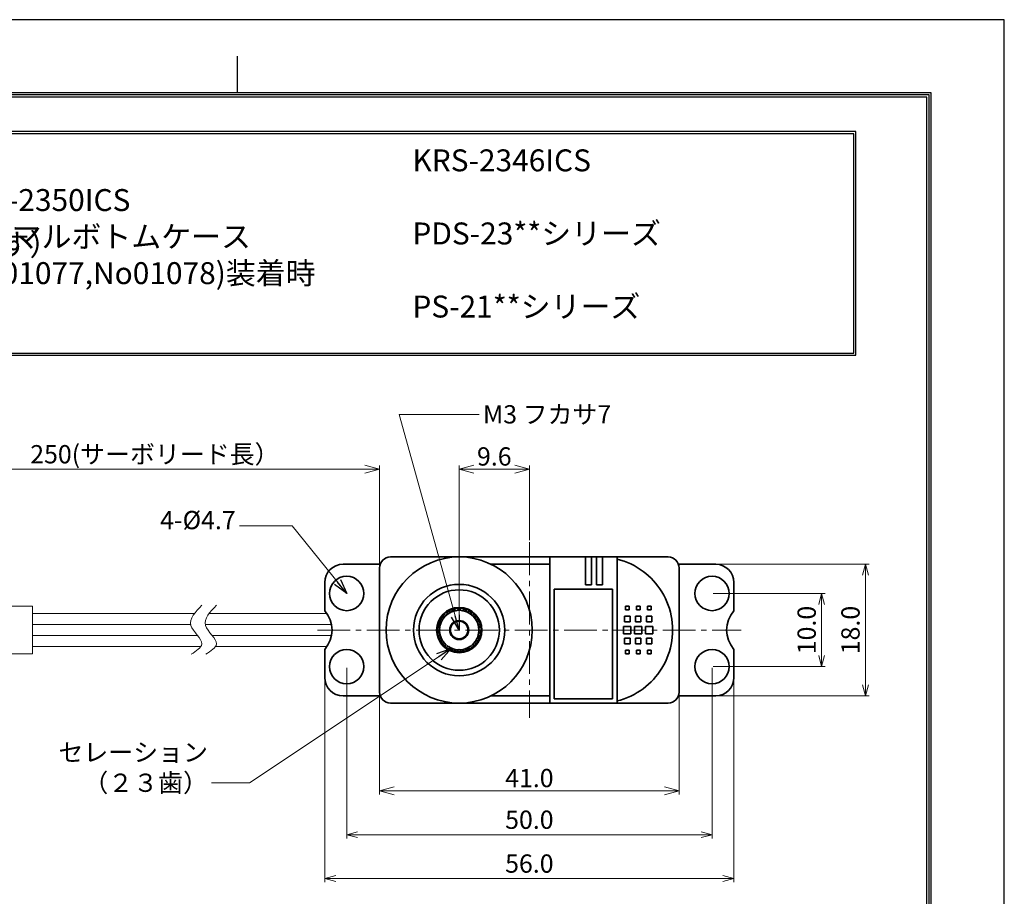
# Model space of a CAD drawing. Extents: x 0 to 210, y 0 to 297.
# Drawn here: x 75 to 210, y 177 to 297 of the extents above; entities that cross this region are included whole.
import ezdxf

# ---------------------------------------------------------------- set-up
doc = ezdxf.new("R2010")
doc.units = 0
doc.header["$LTSCALE"] = 3
doc.linetypes.add('CENTER2', pattern=[1.125, 0.75, -0.125, 0.125, -0.125])
doc.layers.get('0').update_dxf_attribs({"linetype": 'CONTINUOUS'})
doc.layers.get('Defpoints').update_dxf_attribs({"linetype": 'CONTINUOUS'})
for name, color, linetype, lineweight in [('01-MODEL', 7, 'CONTINUOUS', 35), ('02-CENTER', 1, 'CENTER2', 15), ('03-DIMMENTION', 3, 'CONTINUOUS', 15)]:
    doc.layers.add(name, color=color, linetype=linetype, lineweight=lineweight)
doc.layers.add('TITLE', color=7, linetype='CONTINUOUS')
doc.styles.get("Standard").update_dxf_attribs({"font": 'MS Gothic.ttf'})
doc.dimstyles.get("Standard").update_dxf_attribs({"dimscale": 0, "dimtxt": 2.5, "dimasz": 2, "dimexe": 0.5, "dimexo": 0.3, "dimgap": 0.5, "dimtad": 1, "dimdec": 3, "dimzin": 0, "dimdsep": 46, "dimtxsty": 'Standard', "dimblk": 'OPEN30', "dimcen": 0.2, "dimclrd": 256, "dimclre": 256, "dimclrt": 256, "dimadec": 3, "dimazin": 0, "dimtfac": 1, "dimtdec": 3, "dimtmove": 0, "dimatfit": 2, "dimldrblk": 'OPEN30', "dimfxl": 1, "dimtolj": 1, "dimtzin": 0, "dimlwd": 15, "dimlwe": 15, "dimarcsym": 0})

# ---------------------------------------------------------------- blocks, each defined once
blk = doc.blocks.new('_Open30')
at = {"color": 0, "linetype": 'ByBlock', "lineweight": -2}
for p, q in [((-1, 0.268), (0, 0)), ((0, 0), (-1, -0.268)), ((0, 0), (-1, 0))]:
    blk.add_line(p, q, dxfattribs=at)
blk = doc.blocks.new('*D21')
at = {"layer": '03-DIMMENTION', "lineweight": 15}
for p, q in [((117, 206.85), (117, 179)), ((173, 206.85), (173, 179)), ((118.5, 179.5), (171.5, 179.5))]:
    blk.add_line(p, q, dxfattribs=at)
at = {"layer": 'Defpoints', "color": 0}
for p in [(117, 207), (173, 207), (173, 179.5)]:
    blk.add_point(p, dxfattribs=at)
at = {"layer": '03-DIMMENTION', "lineweight": 15, "xscale": 1.5, "yscale": 1.5, "zscale": 1.5, "rotation": 180}
blk.add_blockref('_Open30', (117, 179.5), dxfattribs=at)
at = {"layer": '03-DIMMENTION', "lineweight": 15, "xscale": 1.5, "yscale": 1.5, "zscale": 1.5}
blk.add_blockref('_Open30', (173, 179.5), dxfattribs=at)
at = {"layer": '03-DIMMENTION', "insert": (145, 181.55), "char_height": 2.5, "attachment_point": 5}
blk.add_mtext('\\A1;56.0', dxfattribs=at)
blk = doc.blocks.new('*D22')
at = {"layer": '03-DIMMENTION', "lineweight": 15}
for p, q in [((120, 208.35), (120, 185)), ((170, 208.35), (170, 185)), ((168.5, 185.5), (121.5, 185.5))]:
    blk.add_line(p, q, dxfattribs=at)
at = {"layer": 'Defpoints', "color": 0}
for p in [(120, 208.5), (170, 208.5), (120, 185.5)]:
    blk.add_point(p, dxfattribs=at)
at = {"layer": '03-DIMMENTION', "lineweight": 15, "xscale": 1.5, "yscale": 1.5, "zscale": 1.5, "rotation": 180}
blk.add_blockref('_Open30', (120, 185.5), dxfattribs=at)
at = {"layer": '03-DIMMENTION', "lineweight": 15, "xscale": 1.5, "yscale": 1.5, "zscale": 1.5}
blk.add_blockref('_Open30', (170, 185.5), dxfattribs=at)
at = {"layer": '03-DIMMENTION', "insert": (145, 187.55), "char_height": 2.5, "attachment_point": 5}
blk.add_mtext('\\A1;50.0', dxfattribs=at)
blk = doc.blocks.new('*D23')
at = {"layer": '03-DIMMENTION', "lineweight": 15}
for p, q in [((170.15, 218.5), (185.5, 218.5)), ((185, 217), (185, 210)), ((170.15, 208.5), (185.5, 208.5))]:
    blk.add_line(p, q, dxfattribs=at)
at = {"layer": 'Defpoints', "color": 0}
for p in [(170, 218.5), (170, 208.5), (185, 208.5)]:
    blk.add_point(p, dxfattribs=at)
at = {"layer": '03-DIMMENTION', "lineweight": 15, "xscale": 1.5, "yscale": 1.5, "zscale": 1.5}
for p, rotation in [((185, 218.5), 90), ((185, 208.5), 270)]:
    blk.add_blockref('_Open30', p, dxfattribs=dict(at, rotation=rotation))
at = {"layer": '03-DIMMENTION', "insert": (182.95, 213.5), "char_height": 2.5, "attachment_point": 5, "rotation": 90}
blk.add_mtext('\\A1;10.0', dxfattribs=at)
blk = doc.blocks.new('*D24')
at = {"layer": '03-DIMMENTION', "lineweight": 15}
for p, q in [((170.65, 222.5), (191.5, 222.5)), ((191, 221), (191, 206)), ((170.65, 204.5), (191.5, 204.5))]:
    blk.add_line(p, q, dxfattribs=at)
at = {"layer": 'Defpoints', "color": 0}
for p in [(170.5, 222.5), (170.5, 204.5), (191, 204.5)]:
    blk.add_point(p, dxfattribs=at)
at = {"layer": '03-DIMMENTION', "lineweight": 15, "xscale": 1.5, "yscale": 1.5, "zscale": 1.5}
for p, rotation in [((191, 222.5), 90), ((191, 204.5), 270)]:
    blk.add_blockref('_Open30', p, dxfattribs=dict(at, rotation=rotation))
at = {"layer": '03-DIMMENTION', "insert": (188.95, 213.5), "char_height": 2.5, "attachment_point": 5, "rotation": 90}
blk.add_mtext('\\A1;18.0', dxfattribs=at)
blk = doc.blocks.new('*D30')
at = {"layer": '03-DIMMENTION', "lineweight": 15}
for p, q in [((63, 213.8), (63, 236)), ((124.5, 213.8), (124.5, 236)), ((65, 235.5), (122.5, 235.5))]:
    blk.add_line(p, q, dxfattribs=at)
at = {"layer": 'Defpoints', "color": 0}
for p in [(124.5, 235.5), (63, 213.5), (124.5, 213.5)]:
    blk.add_point(p, dxfattribs=at)
at = {"layer": '03-DIMMENTION', "lineweight": 15, "xscale": 2, "yscale": 2, "zscale": 2, "rotation": 180}
blk.add_blockref('_Open30', (63, 235.5), dxfattribs=at)
at = {"layer": '03-DIMMENTION', "lineweight": 15, "xscale": 2, "yscale": 2, "zscale": 2}
blk.add_blockref('_Open30', (124.5, 235.5), dxfattribs=at)
at = {"layer": '03-DIMMENTION', "insert": (93.75, 237.55), "char_height": 2.5, "attachment_point": 5}
blk.add_mtext('\\A1;250(サーボリード長）', dxfattribs=at)
blk = doc.blocks.new('*D38')
at = {"layer": '03-DIMMENTION', "lineweight": 15}
for p, q in [((135.4, 213.8), (135.4, 236)), ((145, 225.8), (145, 236)), ((143, 235.5), (137.4, 235.5))]:
    blk.add_line(p, q, dxfattribs=at)
at = {"layer": 'Defpoints', "color": 0}
for p in [(135.4, 235.5), (145, 225.5), (135.4, 213.5)]:
    blk.add_point(p, dxfattribs=at)
at = {"layer": '03-DIMMENTION', "lineweight": 15, "xscale": 2, "yscale": 2, "zscale": 2, "rotation": 180}
blk.add_blockref('_Open30', (135.4, 235.5), dxfattribs=at)
at = {"layer": '03-DIMMENTION', "lineweight": 15, "xscale": 2, "yscale": 2, "zscale": 2}
blk.add_blockref('_Open30', (145, 235.5), dxfattribs=at)
at = {"layer": '03-DIMMENTION', "insert": (140.2, 237.25), "char_height": 2.5, "attachment_point": 5}
blk.add_mtext('\\A1;9.6', dxfattribs=at)
blk = doc.blocks.new('*D39')
at = {"layer": '03-DIMMENTION', "lineweight": 15}
for p, q in [((124.5, 204.7), (124.5, 191)), ((165.5, 204.7), (165.5, 191)), ((126.5, 191.5), (163.5, 191.5))]:
    blk.add_line(p, q, dxfattribs=at)
at = {"layer": 'Defpoints', "color": 0}
for p in [(124.5, 205), (165.5, 205), (165.5, 191.5)]:
    blk.add_point(p, dxfattribs=at)
at = {"layer": '03-DIMMENTION', "lineweight": 15, "xscale": 2, "yscale": 2, "zscale": 2, "rotation": 180}
blk.add_blockref('_Open30', (124.5, 191.5), dxfattribs=at)
at = {"layer": '03-DIMMENTION', "lineweight": 15, "xscale": 2, "yscale": 2, "zscale": 2}
blk.add_blockref('_Open30', (165.5, 191.5), dxfattribs=at)
at = {"layer": '03-DIMMENTION', "insert": (145, 193.25), "char_height": 2.5, "attachment_point": 5}
blk.add_mtext('\\A1;41.0', dxfattribs=at)

msp = doc.modelspace()

# ---------------------------------------------------------------- linework, layer by layer
at = {"layer": '01-MODEL'}
for p, q in [((123.5505, 222.5), (119.5, 222.5)), ((135.4, 223.5), (126, 223.5)), ((147.8, 223.5), (135.4, 223.5)), ((147.8, 222.5), (139.7589, 222.5)), ((152.7, 223.5), (147.8, 223.5)), ((147.8, 213.5), (147.8, 223.5)), ((152.7, 223.5), (152.7, 219.7)), ((153.5, 223.5), (152.7, 223.5)), ((153.5, 219.7), (153.5, 223.5)), ((154.2, 223.5), (153.5, 223.5)), ((154.2, 223.5), (154.2, 219.7)), ((155, 223.5), (154.2, 223.5)), ((155, 219.7), (155, 223.5)), ((157, 223.5), (155, 223.5)), ((157, 213.5), (157, 223.5)), ((164, 223.5), (157, 223.5)), ((170.5, 222.5), (166.4495, 222.5)), ((124.5, 222), (124.5, 205)), ((165.5, 205), (165.5, 222)), ((117, 220), (117, 216.1456)), ((152.7, 219.7), (153.5, 219.7)), ((154.2, 219.7), (155, 219.7)), ((173, 216.1457), (173, 220)), ((148.4, 219.1), (148.4, 204.1)), ((156.4, 219.1), (148.4, 219.1)), ((156.4, 204.1), (156.4, 219.1)), ((133.8412, 216.0633), (133.7199, 215.5652)), ((133.8412, 216.0633), (134.3393, 215.9419)), ((134.5906, 216.3888), (134.3393, 215.9419)), ((134.5906, 216.3888), (135.0375, 216.1375)), ((135.4, 216.5), (135.0375, 216.1375)), ((135.4, 216.5), (135.7625, 216.1375)), ((136.2094, 216.3888), (135.7625, 216.1375)), ((136.2094, 216.3888), (136.4607, 215.9419)), ((136.9588, 216.0633), (136.4607, 215.9419)), ((136.9588, 216.0633), (137.0801, 215.5652)), ((158.65, 216.75), (158.15, 216.75)), ((158.15, 216.25), (158.15, 216.75)), ((158.15, 216.25), (158.65, 216.25)), ((158.65, 216.75), (158.65, 216.25)), ((160.15, 216.75), (159.65, 216.75)), ((159.65, 216.25), (159.65, 216.75)), ((159.65, 216.25), (160.15, 216.25)), ((160.15, 216.75), (160.15, 216.25)), ((161.65, 216.75), (161.15, 216.75)), ((161.15, 216.25), (161.15, 216.75)), ((161.15, 216.25), (161.65, 216.25)), ((161.65, 216.75), (161.65, 216.25)), ((132.4627, 214.1104), (132.8914, 214.3915)), ((132.7363, 214.8802), (133.225, 215.0353)), ((132.7363, 214.8802), (132.8914, 214.3915)), ((133.2075, 215.5477), (133.7199, 215.5652)), ((133.2075, 215.5477), (133.225, 215.0353)), ((137.5925, 215.5477), (137.0801, 215.5652)), ((137.5925, 215.5477), (137.575, 215.0353)), ((138.0637, 214.8802), (137.575, 215.0353)), ((138.0637, 214.8802), (137.9086, 214.3915)), ((138.3373, 214.1104), (137.9086, 214.3915)), ((158.775, 215.375), (158.025, 215.375)), ((158.025, 214.625), (158.025, 215.375)), ((158.025, 214.625), (158.775, 214.625)), ((158.775, 215.375), (158.775, 214.625)), ((160.275, 215.375), (159.525, 215.375)), ((159.525, 214.625), (159.525, 215.375)), ((159.525, 214.625), (160.275, 214.625)), ((160.275, 215.375), (160.275, 214.625)), ((161.775, 215.375), (161.025, 215.375)), ((161.025, 214.625), (161.025, 215.375)), ((161.025, 214.625), (161.775, 214.625)), ((161.775, 215.375), (161.775, 214.625)), ((132.407, 213.2953), (132.7439, 213.6817)), ((132.407, 213.2953), (132.7934, 212.9583)), ((132.4627, 214.1104), (132.7439, 213.6817)), ((132.5732, 212.4954), (132.7934, 212.9583)), ((138.393, 213.2953), (138.0066, 212.9583)), ((138.2268, 212.4954), (138.0066, 212.9583)), ((138.3373, 214.1104), (138.0561, 213.6817)), ((138.393, 213.2953), (138.0561, 213.6817)), ((147.8, 213.5), (147.8, 203.5)), ((157, 213.5), (157, 203.5)), ((157.9, 213), (157.9, 214)), ((158.9, 214), (157.9, 214)), ((157.9, 213), (158.9, 213)), ((158.9, 214), (158.9, 213)), ((160.4, 214), (159.4, 214)), ((159.4, 213), (159.4, 214)), ((159.4, 213), (160.4, 213)), ((160.4, 214), (160.4, 213)), ((160.9, 213), (160.9, 214)), ((161.9, 214), (160.9, 214)), ((160.9, 213), (161.9, 213)), ((161.9, 214), (161.9, 213)), ((132.5732, 212.4954), (133.0362, 212.2752)), ((132.9491, 211.77), (133.0362, 212.2752)), ((132.9491, 211.77), (133.4543, 211.6828)), ((133.5067, 211.1729), (133.4543, 211.6828)), ((137.2933, 211.1729), (137.3457, 211.6828)), ((137.8509, 211.77), (137.3457, 211.6828)), ((138.2268, 212.4954), (137.7638, 212.2752)), ((137.8509, 211.77), (137.7638, 212.2752)), ((158.775, 212.375), (158.025, 212.375)), ((158.025, 211.625), (158.025, 212.375)), ((158.025, 211.625), (158.775, 211.625)), ((158.775, 212.375), (158.775, 211.625)), ((159.525, 211.625), (159.525, 212.375)), ((160.275, 212.375), (159.525, 212.375)), ((159.525, 211.625), (160.275, 211.625)), ((160.275, 212.375), (160.275, 211.625)), ((161.775, 212.375), (161.025, 212.375)), ((161.025, 211.625), (161.025, 212.375)), ((161.025, 211.625), (161.775, 211.625)), ((161.775, 212.375), (161.775, 211.625)), ((117, 210.8541), (117, 206.9999)), ((133.5067, 211.1729), (134.0167, 211.2253)), ((134.2048, 210.7484), (134.0167, 211.2253)), ((134.2048, 210.7484), (134.6817, 210.9364)), ((134.9915, 210.5279), (134.6817, 210.9364)), ((134.9915, 210.5279), (135.4, 210.8377)), ((135.8085, 210.5279), (135.4, 210.8377)), ((135.8085, 210.5279), (136.1183, 210.9364)), ((136.5952, 210.7484), (136.1183, 210.9364)), ((136.5952, 210.7484), (136.7833, 211.2253)), ((137.2933, 211.1729), (136.7833, 211.2253)), ((158.65, 210.75), (158.15, 210.75)), ((158.15, 210.25), (158.15, 210.75)), ((158.15, 210.25), (158.65, 210.25)), ((158.65, 210.75), (158.65, 210.25)), ((160.15, 210.75), (159.65, 210.75)), ((159.65, 210.25), (159.65, 210.75)), ((159.65, 210.25), (160.15, 210.25)), ((160.15, 210.75), (160.15, 210.25)), ((161.65, 210.75), (161.15, 210.75)), ((161.15, 210.25), (161.15, 210.75)), ((161.15, 210.25), (161.65, 210.25)), ((161.65, 210.75), (161.65, 210.25)), ((173, 207), (173, 210.8542)), ((119.5, 204.4999), (123.5505, 204.4999)), ((126, 203.5), (135.4, 203.5)), ((135.4, 203.5), (147.8, 203.5)), ((139.7589, 204.5), (147.8, 204.5)), ((147.8, 203.5), (157, 203.5)), ((148.4, 204.1), (156.4, 204.1)), ((157, 203.5), (164, 203.5)), ((166.4495, 204.5), (170.5, 204.5))]:
    msp.add_line(p, q, dxfattribs=at)
at = {"layer": '01-MODEL', "lineweight": 15}
for p, q in [((77, 216.75), (63, 216.75)), ((77, 216.75), (77, 210.25)), ((99.1616, 215.75), (77, 215.75)), ((117.3071, 215.75), (101.1616, 215.75)), ((98.6505, 214.25), (77, 214.25)), ((117.929, 214.25), (100.6505, 214.25)), ((99.5991, 212.75), (77, 212.75)), ((117.9291, 212.75), (101.5991, 212.75)), ((63, 210.25), (77, 210.25)), ((100.0362, 211.25), (77, 211.25)), ((117.3073, 211.25), (102.0362, 211.25))]:
    msp.add_line(p, q, dxfattribs=at)
at = {"layer": '01-MODEL'}
for points in [[(123.5505, 222.5), (123.6148, 222.5), (123.6813, 222.5), (123.7486, 222.5), (123.8151, 222.5), (123.8795, 222.5), (123.9404, 222.5), (123.999, 222.5), (124.0581, 222.5), (124.1165, 222.5), (124.1728, 222.5), (124.226, 222.5), (124.2747, 222.5), (124.3194, 222.5), (124.3626, 222.5), (124.4036, 222.5), (124.4413, 222.5), (124.4749, 222.5), (124.5035, 222.5), (124.5272, 222.5), (124.5473, 222.5), (124.5636, 222.5), (124.5757, 222.5), (124.5832, 222.5), (124.5858, 222.5)], [(164.6, 213.5), (164.5877, 213.985), (164.5508, 214.4744), (164.4895, 214.9659), (164.4038, 215.4572), (164.2938, 215.9459), (164.1595, 216.43), (164.0012, 216.907), (163.8188, 217.3748), (163.6128, 217.8313), (163.3847, 218.275), (163.1363, 218.7046), (162.8693, 219.1187), (162.5853, 219.5159), (162.2862, 219.895), (161.9736, 220.2544), (161.6492, 220.5928), (161.3082, 220.9155), (160.9467, 221.226), (160.5662, 221.5226), (160.168, 221.8036), (159.7534, 222.0675), (159.3238, 222.3126), (158.8804, 222.5372), (158.4246, 222.7397), (157.958, 222.9193), (157.4824, 223.0755), (157, 223.2077)], [(165.4142, 222.5), (165.4168, 222.5), (165.4243, 222.5), (165.4364, 222.5), (165.4527, 222.5), (165.4728, 222.5), (165.4965, 222.5), (165.5251, 222.5), (165.5587, 222.5), (165.5964, 222.5), (165.6374, 222.5), (165.6806, 222.5), (165.7253, 222.5), (165.774, 222.5), (165.8272, 222.5), (165.8835, 222.5), (165.9419, 222.5), (166.001, 222.5), (166.0596, 222.5), (166.1205, 222.5), (166.1849, 222.5), (166.2514, 222.5), (166.3187, 222.5), (166.3852, 222.5), (166.4495, 222.5)], [(157, 203.7923), (157.4824, 203.9245), (157.958, 204.0807), (158.4246, 204.2603), (158.8804, 204.4628), (159.3238, 204.6874), (159.7534, 204.9325), (160.168, 205.1964), (160.5662, 205.4774), (160.9467, 205.774), (161.3082, 206.0845), (161.6492, 206.4072), (161.9736, 206.7456), (162.2862, 207.105), (162.5853, 207.484), (162.8693, 207.8813), (163.1363, 208.2954), (163.3847, 208.725), (163.6128, 209.1687), (163.8188, 209.6252), (164.0012, 210.093), (164.1595, 210.57), (164.2938, 211.054), (164.4038, 211.5428), (164.4895, 212.0341), (164.5508, 212.5256), (164.5877, 213.0149), (164.6, 213.5)], [(124.5858, 204.4999), (124.5826, 204.4999), (124.5745, 204.4999), (124.5619, 204.4999), (124.5451, 204.4999), (124.5246, 204.4999), (124.5006, 204.4999), (124.4716, 204.4999), (124.4378, 204.4999), (124.3999, 204.4999), (124.359, 204.4999), (124.3159, 204.4999), (124.2713, 204.4999), (124.2225, 204.4999), (124.1695, 204.4999), (124.1133, 204.4999), (124.0552, 204.4999), (123.9965, 204.4999), (123.9382, 204.4999), (123.8776, 204.4999), (123.8135, 204.4999), (123.7473, 204.4999), (123.6805, 204.4999), (123.6144, 204.4999), (123.5505, 204.4999)], [(124.5858, 204.5), (124.5858, 204.5), (124.5858, 204.5), (124.5858, 204.5), (124.5858, 204.5), (124.5858, 204.5), (124.5858, 204.5), (124.5858, 204.5), (124.5858, 204.5), (124.5858, 204.5), (124.5858, 204.5), (124.5858, 204.5), (124.5858, 204.5), (124.5858, 204.5), (124.5858, 204.4999), (124.5858, 204.4999), (124.5858, 204.4999), (124.5858, 204.4999), (124.5858, 204.4999), (124.5858, 204.4999), (124.5858, 204.4999), (124.5858, 204.4999), (124.5858, 204.4999), (124.5858, 204.4999), (124.5858, 204.4998)], [(166.4495, 204.5), (166.3852, 204.5), (166.3187, 204.5), (166.2514, 204.5), (166.1849, 204.5), (166.1205, 204.5), (166.0596, 204.5), (166.001, 204.5), (165.9419, 204.5), (165.8835, 204.5), (165.8272, 204.5), (165.774, 204.5), (165.7253, 204.5), (165.6806, 204.5), (165.6374, 204.5), (165.5964, 204.5), (165.5587, 204.5), (165.5251, 204.5), (165.4965, 204.5), (165.4728, 204.5), (165.4527, 204.5), (165.4364, 204.5), (165.4243, 204.5), (165.4168, 204.5), (165.4142, 204.5)]]:
    msp.add_lwpolyline(points, dxfattribs=at)
for centre, radius in [((135.4, 213.5), 10), ((120, 218.5), 2.35), ((135.4, 213.5), 6.2506), ((170, 218.5), 2.35), ((135.4, 213.5), 5.5), ((135.4, 213.5), 3.1), ((135.4, 213.5), 3), ((135.4, 213.5), 2.7), ((135.4, 213.5), 1.3), ((135.4, 213.5), 1.2), ((120, 208.5), 2.35), ((170, 208.5), 2.35)]:
    msp.add_circle(centre, radius, dxfattribs=at)
for centre, radius, start, end in [((119.5, 220), 2.5, 90, 179.999988), ((126, 222), 1.5, 90, 180), ((164, 222), 1.5, 359.99997, 90), ((170.5, 220), 2.5, 0, 90), ((114, 213.4999), 4, 318.590366, 41.409607), ((176, 213.5), 4, 138.590381, 221.409622), ((119.5, 206.9999), 2.5, 179.999988, 269.999896), ((170.5, 207), 2.5, 270.000046, 0), ((126, 205), 1.5, 180, 270), ((164, 205), 1.5, 270, 0)]:
    msp.add_arc(centre, radius, start, end, dxfattribs=at)
at = {"layer": '02-CENTER', "ltscale": 2}
for p, q in [((145, 225.5), (145, 201.5)), ((116, 213.5), (174, 213.5))]:
    msp.add_line(p, q, dxfattribs=at)
at = {"layer": '03-DIMMENTION'}
for points in [[(100.197, 216.8862), (99.2967, 215.9746), (97.56, 214.216), (101.1314, 211.7184), (99.41, 210.6302), (98.7057, 210.185)], [(102.197, 216.8862), (101.2967, 215.9746), (99.56, 214.216), (103.1314, 211.7184), (101.41, 210.6302), (100.7057, 210.185)]]:
    msp.add_open_spline(points, degree=3, knots=[0, 0, 0, 0, 3.15321399, 6.0824726, 8.1110247, 8.1110247, 8.1110247, 8.1110247], dxfattribs=at)
at = {"layer": 'TITLE'}
msp.add_line((105, 292), (105, 287), dxfattribs=at)
for points in [[(0, 0), (210, 0), (210, 297), (0, 297)], [(20.3, 251.1), (189.7, 251.1), (189.7, 281.7), (20.3, 281.7)], [(20.6, 251.4), (189.4, 251.4), (189.4, 281.4), (20.6, 281.4)]]:
    msp.add_lwpolyline(points, close=True, dxfattribs=at)
for points in [[(45.4, 287), (10, 287), (10, 10), (200, 10), (200, 287), (72.7887, 287)], [(45.4, 286.7), (10.3, 286.7), (10.3, 10.3), (199.7, 10.3), (199.7, 286.7), (72.7887, 286.7)], [(45.4, 286.4), (10.6, 286.4), (10.6, 10.6), (199.4, 10.6), (199.4, 286.4), (72.7887, 286.4)]]:
    msp.add_lwpolyline(points, dxfattribs=at)

# ---------------------------------------------------------------- texts
at = {"layer": '03-DIMMENTION', "char_height": 2.5}
for s, insert, attachment_point in [('M3 フカサ7', (138.6516, 244.2594), 1), ('4-%%c4.7', (104.8116, 226.5128), 9), ('{\\fMS PGothic|b0|i0|c128|p17;セレーション\\P（２３歯）}', (101.0176, 191.3554), 9)]:
    msp.add_mtext(s, dxfattribs=dict(at, insert=insert, attachment_point=attachment_point))
at = {"layer": 'TITLE', "char_height": 3, "attachment_point": 1}
for s, insert, width in [('KRS-2346ICS\\P\\PPDS-23**シリーズ\\P\\PPS-21**シリーズ', (128.9964, 279.2566), 62.2566), ('KRS-2350ICS\\Pノーマルボトムケース\\P(No01077,No01078)装着時', (65.9645, 273.8265), 62.2566), ('適用機種\\P(本図は右記機種の寸法を表す）', (22.0049, 272.7547), 28.595111)]:
    msp.add_mtext(s, dxfattribs=dict(at, insert=insert, width=width))

# ---------------------------------------------------------------- dimensions: what is measured, and where the dimension line sits
at = {"layer": '03-DIMMENTION'}
for base, p1, p2, text, picture, middle in [((124.5, 235.5), (63, 213.5), (124.5, 213.5), '250(サーボリード長）', '*D30', (93.75, 237.5482)), ((135.4, 235.5), (145, 225.5), (135.4, 213.5), '9.6', '*D38', (140.2, 237.25)), ((165.5, 191.5), (124.5, 205), (165.5, 205), '41.0', '*D39', (145, 193.25))]:
    dim = msp.add_linear_dim(base=base, p1=p1, p2=p2, text=text, dimstyle='Standard', override={"dimscale": 1}, dxfattribs=at)
    dim.commit()
    dim.dimension.update_dxf_attribs({"geometry": picture, "text_midpoint": middle})
for base, p1, p2, picture, middle in [((191, 204.5), (170.5, 222.5), (170.5, 204.5), '*D24', (188.95, 213.5)), ((185, 208.5), (170, 218.5), (170, 208.5), '*D23', (182.95, 213.5))]:
    dim = msp.add_linear_dim(base=base, p1=p1, p2=p2, angle=90, dimstyle='Standard', override={"dimscale": 1, "dimtxt": 2.5, "dimasz": 1.5, "dimexo": 0.15, "dimgap": 0.8, "dimdec": 1, "dimtdec": 1}, dxfattribs=at)
    dim.commit()
    dim.dimension.update_dxf_attribs({"geometry": picture, "text_midpoint": middle})
dim = msp.add_linear_dim(base=(120, 185.5), p1=(170, 208.5), p2=(120, 208.5), dimstyle='Standard', override={"dimscale": 1, "dimtxt": 2.5, "dimasz": 1.5, "dimexo": 0.15, "dimgap": 0.8, "dimdec": 1, "dimtdec": 1}, dxfattribs=at)
dim.commit()
dim.dimension.update_dxf_attribs({"geometry": '*D22', "text_midpoint": (145, 187.55)})
dim = msp.add_linear_dim(base=(173, 179.5), p1=(117, 206.9999), p2=(173, 206.9999), dimstyle='Standard', override={"dimscale": 1, "dimtxt": 2.5, "dimasz": 1.5, "dimexo": 0.15, "dimgap": 0.8, "dimdec": 1, "dimtdec": 1}, dxfattribs=at)
dim.commit()
dim.dimension.update_dxf_attribs({"geometry": '*D21', "text_midpoint": (145, 179.5), "dimtype": 160})

# ---------------------------------------------------------------- leaders
at = {"layer": '03-DIMMENTION', "annotation_type": 0, "has_hookline": 1, "hookline_direction": 1}
for points, text_width in [([(135.4, 213.5), (127.1664, 243.0094), (138.1516, 243.0094)], 15.901), ([(120, 218.5), (112.521, 227.7628), (105.3116, 227.7628)], 9.4289), ([(134.2937, 210.9557), (106.6815, 192.6054), (101.5176, 192.6054)], 18.2528)]:
    msp.add_leader(points, dimstyle='Standard', override={"dimscale": 1, "dimtad": 0}, dxfattribs=dict(at, text_width=text_width))

doc.saveas('drawing.dxf')
